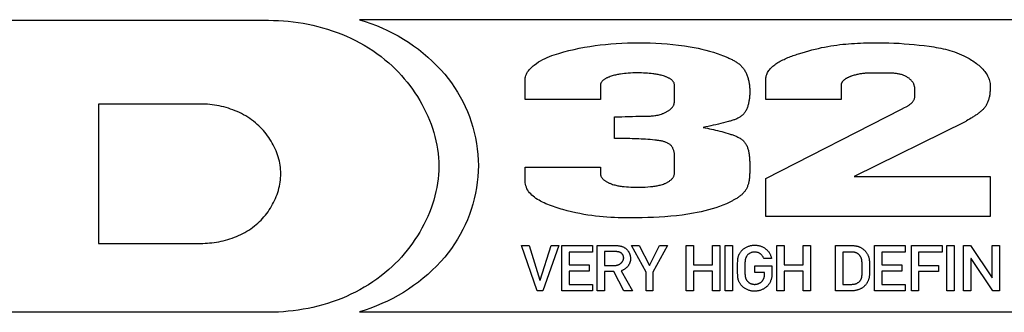
# Model space of a CAD drawing. Units: millimetres. Extents: x -432 to 1780, y -184 to 1119.
# Drawn here: x 473 to 517, y 485 to 498 of the extents above; entities that cross this region are included whole.
import ezdxf

# ---------------------------------------------------------------- set-up
doc = ezdxf.new("R2010")
doc.units = ezdxf.units.MM
doc.header["$LTSCALE"] = 65.395
doc.layers.get('0').update_dxf_attribs({"linetype": 'CONTINUOUS'})

msp = doc.modelspace()

# ---------------------------------------------------------------- linework, layer by layer
at = {"color": 7, "linetype": 'Continuous'}
for p, q in [((470.264, 498.406), (484.006, 498.406)), ((537.346, 498.432), (488.038, 498.432)), ((510.888, 496.063), (510.808, 496.063)), ((511.051, 496.062), (510.888, 496.063)), ((495.396, 494.896), (495.396, 495.788)), ((498.739, 495.535), (498.739, 494.896)), ((502.018, 494.79), (502.018, 495.535)), ((506.068, 494.893), (506.068, 495.745)), ((509.412, 495.515), (509.412, 494.893)), ((480.987, 494.69), (476.463, 494.69)), ((476.463, 494.69), (476.463, 488.505)), ((498.739, 494.896), (495.396, 494.896)), ((509.412, 494.893), (506.068, 494.893)), ((506.068, 491.39), (512.101, 494.458)), ((512.227, 494.53), (512.305, 494.572)), ((499.363, 493.16), (499.363, 494.125)), ((514.92, 493.9), (510.002, 491.469)), ((515.052, 493.981), (514.986, 493.941)), ((502.018, 491.605), (502.018, 492.441)), ((495.396, 491.894), (498.739, 491.894)), ((495.396, 491.272), (495.396, 491.894)), ((498.739, 491.894), (498.739, 491.584)), ((505.361, 491.943), (505.362, 491.869)), ((506.068, 489.705), (506.068, 491.39)), ((510.002, 491.469), (516.035, 491.469)), ((516.035, 491.469), (516.035, 489.705)), ((516.035, 489.705), (506.068, 489.705)), ((476.463, 488.505), (480.987, 488.505)), ((495.225, 488.41), (495.566, 488.41)), ((495.927, 486.4), (495.225, 488.41)), ((495.566, 488.41), (496.05, 486.88)), ((496.056, 486.88), (496.541, 488.41)), ((496.882, 488.41), (496.179, 486.4)), ((496.541, 488.41), (496.882, 488.41)), ((497.02, 488.41), (498.381, 488.41)), ((497.02, 486.4), (497.02, 488.41)), ((498.381, 488.122), (497.343, 488.122)), ((497.343, 488.122), (497.343, 487.549)), ((498.381, 488.41), (498.381, 488.122)), ((498.593, 488.41), (499.425, 488.41)), ((498.593, 486.4), (498.593, 488.41)), ((499.422, 488.139), (498.916, 488.139)), ((498.916, 488.139), (498.916, 487.529)), ((500.119, 488.41), (500.46, 488.41)), ((500.759, 487.227), (500.119, 488.41)), ((500.46, 488.41), (500.912, 487.518)), ((500.912, 487.518), (501.363, 488.41)), ((501.704, 488.41), (501.064, 487.227)), ((501.363, 488.41), (501.704, 488.41)), ((502.542, 488.41), (502.865, 488.41)), ((502.542, 486.4), (502.542, 488.41)), ((502.865, 488.41), (502.865, 487.549)), ((503.709, 488.41), (504.032, 488.41)), ((503.709, 487.549), (503.709, 488.41)), ((504.032, 488.41), (504.032, 486.4)), ((504.271, 488.41), (504.594, 488.41)), ((504.271, 486.4), (504.271, 488.41)), ((504.594, 488.41), (504.594, 486.4)), ((506.568, 488.41), (506.892, 488.41)), ((506.568, 486.4), (506.568, 488.41)), ((506.892, 488.41), (506.892, 487.549)), ((507.735, 488.41), (508.058, 488.41)), ((507.735, 487.549), (507.735, 488.41)), ((508.058, 488.41), (508.058, 486.4)), ((509.165, 488.41), (509.91, 488.41)), ((509.165, 486.4), (509.165, 488.41)), ((509.874, 488.122), (509.488, 488.122)), ((509.488, 488.122), (509.488, 486.688)), ((510.9, 488.41), (512.261, 488.41)), ((510.9, 486.4), (510.9, 488.41)), ((512.261, 488.122), (511.223, 488.122)), ((511.223, 488.122), (511.223, 487.549)), ((512.261, 488.41), (512.261, 488.122)), ((512.534, 488.41), (513.895, 488.41)), ((512.534, 486.4), (512.534, 488.41)), ((513.895, 488.122), (512.857, 488.122)), ((512.857, 488.122), (512.857, 487.529)), ((513.895, 488.41), (513.895, 488.122)), ((514.11, 488.41), (514.433, 488.41)), ((514.11, 486.4), (514.11, 488.41)), ((514.433, 488.41), (514.433, 486.4)), ((514.852, 488.41), (515.157, 488.41)), ((514.852, 486.4), (514.852, 488.41)), ((515.157, 488.41), (516.12, 486.982)), ((516.126, 488.41), (516.449, 488.41)), ((516.126, 486.982), (516.126, 488.41)), ((516.449, 488.41), (516.449, 486.4)), ((506.329, 487.831), (505.988, 487.831)), ((515.181, 487.828), (515.175, 487.828)), ((515.175, 487.828), (515.175, 486.4)), ((516.144, 486.4), (515.181, 487.828)), ((497.343, 487.549), (498.228, 487.549)), ((498.228, 487.278), (497.343, 487.278)), ((497.343, 487.278), (497.343, 486.688)), ((498.228, 487.549), (498.228, 487.278)), ((498.916, 487.529), (499.404, 487.529)), ((499.329, 487.258), (498.916, 487.258)), ((498.916, 487.258), (498.916, 486.4)), ((499.769, 486.4), (499.329, 487.258)), ((499.658, 487.292), (500.152, 486.4)), ((502.865, 487.549), (503.709, 487.549)), ((503.709, 487.278), (502.865, 487.278)), ((502.865, 487.278), (502.865, 486.4)), ((503.709, 486.4), (503.709, 487.278)), ((505.584, 487.506), (506.341, 487.506)), ((505.584, 487.219), (505.584, 487.506)), ((506.341, 487.506), (506.341, 487.097)), ((506.892, 487.549), (507.735, 487.549)), ((507.735, 487.278), (506.892, 487.278)), ((506.892, 487.278), (506.892, 486.4)), ((507.735, 486.4), (507.735, 487.278)), ((510.675, 487.566), (510.673, 487.459)), ((511.223, 487.549), (512.109, 487.549)), ((512.109, 487.278), (511.223, 487.278)), ((511.223, 487.278), (511.223, 486.688)), ((512.109, 487.549), (512.109, 487.278)), ((512.857, 487.529), (513.742, 487.529)), ((513.742, 487.258), (512.857, 487.258)), ((512.857, 487.258), (512.857, 486.4)), ((513.742, 487.529), (513.742, 487.258)), ((496.05, 486.88), (496.056, 486.88)), ((500.759, 486.4), (500.759, 487.227)), ((501.064, 487.227), (501.064, 486.4)), ((506.018, 487.219), (505.584, 487.219)), ((506.018, 487.114), (506.018, 487.219)), ((516.12, 486.982), (516.126, 486.982)), ((496.179, 486.4), (495.927, 486.4)), ((498.381, 486.4), (497.02, 486.4)), ((497.343, 486.688), (498.381, 486.688)), ((498.381, 486.688), (498.381, 486.4)), ((498.916, 486.4), (498.593, 486.4)), ((500.152, 486.4), (499.769, 486.4)), ((501.064, 486.4), (500.759, 486.4)), ((502.865, 486.4), (502.542, 486.4)), ((504.032, 486.4), (503.709, 486.4)), ((504.594, 486.4), (504.271, 486.4)), ((506.892, 486.4), (506.568, 486.4)), ((508.058, 486.4), (507.735, 486.4)), ((509.889, 486.4), (509.165, 486.4)), ((509.488, 486.688), (509.874, 486.688)), ((512.261, 486.4), (510.9, 486.4)), ((511.223, 486.688), (512.261, 486.688)), ((512.261, 486.688), (512.261, 486.4)), ((512.857, 486.4), (512.534, 486.4)), ((514.433, 486.4), (514.11, 486.4)), ((515.175, 486.4), (514.852, 486.4)), ((516.449, 486.4), (516.144, 486.4)), ((484.006, 485.447), (470.264, 485.447)), ((488.036, 485.473), (537.346, 485.473))]:
    msp.add_line(p, q, dxfattribs=at)
for points in [[(484.006, 498.406), (484.224, 498.403), (484.443, 498.395), (484.662, 498.382), (484.882, 498.363), (485.102, 498.339), (485.321, 498.309), (485.54, 498.274), (485.758, 498.233), (485.976, 498.186), (486.192, 498.134), (486.407, 498.076), (486.621, 498.013), (486.833, 497.944), (487.044, 497.869), (487.252, 497.789), (487.458, 497.702), (487.661, 497.61), (487.862, 497.512), (488.059, 497.408), (488.254, 497.298), (488.445, 497.182), (488.633, 497.06), (488.817, 496.932), (488.997, 496.798), (489.173, 496.658), (489.344, 496.512), (489.489, 496.38), (489.63, 496.245), (489.767, 496.104), (489.9, 495.96), (490.03, 495.812), (490.155, 495.66), (490.276, 495.505), (490.392, 495.346), (490.504, 495.184), (490.611, 495.019), (490.713, 494.852), (490.81, 494.681), (490.902, 494.508), (490.989, 494.333), (491.07, 494.156), (491.145, 493.977), (491.215, 493.796), (491.278, 493.613), (491.336, 493.43), (491.387, 493.244), (491.432, 493.058), (491.471, 492.871), (491.503, 492.684), (491.528, 492.495), (491.546, 492.307), (491.556, 492.118), (491.56, 491.93)], [(488.038, 498.432), (488.292, 498.355), (488.543, 498.269), (488.793, 498.175), (489.04, 498.071), (489.284, 497.959), (489.524, 497.839), (489.761, 497.711), (489.993, 497.574), (490.221, 497.43), (490.443, 497.277), (490.66, 497.118), (490.871, 496.951), (491.076, 496.776), (491.274, 496.595), (491.465, 496.406), (491.648, 496.211), (491.823, 496.01), (491.976, 495.819), (492.121, 495.624), (492.259, 495.424), (492.39, 495.219), (492.513, 495.009), (492.627, 494.795), (492.734, 494.577), (492.832, 494.355), (492.921, 494.129), (493.003, 493.897), (493.075, 493.661), (493.138, 493.423), (493.192, 493.182), (493.237, 492.939), (493.271, 492.695), (493.296, 492.449), (493.311, 492.203), (493.316, 491.956), (493.311, 491.709), (493.296, 491.462), (493.271, 491.217), (493.236, 490.972), (493.192, 490.729), (493.138, 490.488), (493.075, 490.249), (493.003, 490.014), (492.921, 489.781), (492.831, 489.555), (492.733, 489.333), (492.627, 489.115), (492.512, 488.9), (492.389, 488.69), (492.259, 488.485), (492.121, 488.285), (491.975, 488.089), (491.822, 487.898), (491.647, 487.697), (491.464, 487.501), (491.273, 487.313), (491.075, 487.131), (490.87, 486.956), (490.659, 486.789), (490.442, 486.629), (490.22, 486.477), (489.992, 486.332), (489.76, 486.195), (489.523, 486.066), (489.282, 485.946), (489.038, 485.834), (488.791, 485.73), (488.542, 485.635), (488.29, 485.549), (488.036, 485.473)], [(495.396, 495.788), (495.399, 495.845), (495.409, 495.901), (495.425, 495.956), (495.446, 496.009), (495.472, 496.061), (495.502, 496.112), (495.536, 496.161), (495.574, 496.208), (495.615, 496.254), (495.658, 496.299), (495.703, 496.341), (495.75, 496.382), (495.797, 496.421), (495.89, 496.491), (495.984, 496.555), (496.079, 496.612), (496.176, 496.665), (496.275, 496.714), (496.374, 496.758), (496.475, 496.799), (496.577, 496.836), (496.68, 496.871), (496.783, 496.905), (496.888, 496.936), (497.112, 497), (497.339, 497.059), (497.568, 497.113), (497.798, 497.163), (498.029, 497.207), (498.261, 497.247), (498.494, 497.282), (498.729, 497.312), (498.965, 497.337), (499.201, 497.358), (499.437, 497.375), (499.689, 497.39), (499.941, 497.4), (500.193, 497.406), (500.445, 497.408), (500.694, 497.406), (500.944, 497.401), (501.193, 497.391), (501.442, 497.376), (501.691, 497.358), (501.948, 497.333), (502.206, 497.303), (502.462, 497.269), (502.719, 497.228), (502.893, 497.198), (503.067, 497.164), (503.24, 497.127), (503.412, 497.086), (503.582, 497.041), (503.751, 496.99), (503.919, 496.934), (504.083, 496.871)], [(506.068, 495.745), (506.07, 495.798), (506.076, 495.849), (506.085, 495.899), (506.097, 495.948), (506.113, 495.995), (506.132, 496.041), (506.154, 496.086), (506.179, 496.129), (506.207, 496.171), (506.237, 496.212), (506.271, 496.251), (506.306, 496.29), (506.344, 496.327), (506.384, 496.364), (506.426, 496.399), (506.471, 496.433), (506.517, 496.466), (506.565, 496.498), (506.614, 496.529), (506.665, 496.559), (506.718, 496.589), (506.771, 496.617), (506.826, 496.645), (506.882, 496.671), (506.939, 496.697), (506.996, 496.722), (507.055, 496.747), (507.114, 496.771), (507.173, 496.794), (507.233, 496.816), (507.292, 496.838), (507.352, 496.859), (507.412, 496.879), (507.472, 496.899), (507.532, 496.919), (507.683, 496.966), (507.832, 497.011), (507.979, 497.053), (508.123, 497.091), (508.266, 497.127), (508.407, 497.16), (508.546, 497.191), (508.684, 497.219), (508.82, 497.244), (508.956, 497.267), (509.09, 497.288), (509.223, 497.307), (509.356, 497.324), (509.488, 497.339), (509.619, 497.352), (509.751, 497.364), (509.882, 497.373), (510.013, 497.382), (510.145, 497.389), (510.277, 497.395), (510.409, 497.399), (510.542, 497.403), (510.676, 497.405), (510.811, 497.407), (510.947, 497.408), (511.084, 497.408)], [(511.084, 497.408), (511.309, 497.407), (511.534, 497.402), (511.76, 497.394), (511.986, 497.383), (512.211, 497.368), (512.436, 497.351), (512.66, 497.331), (512.882, 497.307), (513.104, 497.281), (513.324, 497.251), (513.427, 497.236), (513.531, 497.221), (513.633, 497.203), (513.736, 497.185), (513.838, 497.165), (513.941, 497.144), (514.043, 497.12), (514.145, 497.094), (514.247, 497.065), (514.349, 497.034), (514.451, 497), (514.554, 496.963), (514.657, 496.922), (514.759, 496.878), (514.863, 496.83), (514.92, 496.802), (514.978, 496.772), (515.036, 496.741), (515.093, 496.708), (515.15, 496.675), (515.206, 496.64), (515.262, 496.604), (515.317, 496.567), (515.37, 496.529), (515.423, 496.49), (515.475, 496.45), (515.525, 496.408), (515.573, 496.365), (515.62, 496.322), (515.665, 496.277), (515.708, 496.231), (515.75, 496.184), (515.788, 496.137), (515.825, 496.088), (515.859, 496.038), (515.891, 495.987), (515.92, 495.935), (515.945, 495.882), (515.968, 495.829), (515.988, 495.774), (516.005, 495.719), (516.018, 495.662), (516.027, 495.605), (516.033, 495.547), (516.035, 495.488)], [(504.083, 496.871), (504.159, 496.842), (504.197, 496.827), (504.235, 496.812), (504.273, 496.797), (504.312, 496.781), (504.35, 496.765), (504.388, 496.749), (504.426, 496.732), (504.464, 496.715), (504.502, 496.697), (504.539, 496.679), (504.576, 496.661), (504.613, 496.642), (504.649, 496.622), (504.684, 496.602), (504.72, 496.581), (504.754, 496.559), (504.788, 496.537), (504.821, 496.514), (504.853, 496.49), (504.885, 496.466), (504.916, 496.44), (504.945, 496.414), (504.974, 496.387), (505.002, 496.358), (505.029, 496.329), (505.054, 496.299), (505.079, 496.268), (505.102, 496.235), (505.124, 496.202), (505.145, 496.168), (505.165, 496.133), (505.184, 496.097), (505.202, 496.06), (505.219, 496.023), (505.234, 495.985), (505.249, 495.947), (505.263, 495.908), (505.275, 495.868), (505.287, 495.828), (505.298, 495.788), (505.308, 495.747), (505.317, 495.706), (505.325, 495.665), (505.332, 495.624), (505.338, 495.582), (505.344, 495.541), (505.349, 495.499), (505.353, 495.457), (505.356, 495.416), (505.358, 495.375), (505.36, 495.334), (505.361, 495.293), (505.362, 495.252)], [(502.018, 495.535), (502.017, 495.559), (502.013, 495.582), (502.008, 495.604), (502, 495.626), (501.99, 495.647), (501.978, 495.667), (501.965, 495.686), (501.95, 495.705), (501.933, 495.723), (501.915, 495.74), (501.896, 495.757), (501.875, 495.773), (501.854, 495.789), (501.831, 495.803), (501.808, 495.818), (501.784, 495.831), (501.759, 495.844), (501.734, 495.856), (501.709, 495.868), (501.683, 495.88), (501.657, 495.89), (501.631, 495.901), (501.605, 495.91), (501.579, 495.919), (501.53, 495.936), (501.481, 495.951), (501.433, 495.964), (501.386, 495.976), (501.339, 495.987), (501.293, 495.996), (501.247, 496.005), (501.202, 496.012), (501.156, 496.019), (501.11, 496.025), (501.063, 496.031), (500.984, 496.04), (500.903, 496.048), (500.822, 496.055), (500.741, 496.061), (500.65, 496.066), (500.559, 496.069), (500.469, 496.071), (500.379, 496.071), (500.276, 496.07), (500.174, 496.068), (500.072, 496.064), (499.969, 496.057), (499.882, 496.05), (499.796, 496.041), (499.71, 496.031), (499.625, 496.019), (499.579, 496.012), (499.533, 496.004), (499.488, 495.996), (499.443, 495.987), (499.398, 495.976), (499.352, 495.965), (499.306, 495.953), (499.26, 495.939), (499.213, 495.923), (499.165, 495.906), (499.117, 495.887), (499.092, 495.877), (499.068, 495.867), (499.043, 495.856), (499.019, 495.845), (498.995, 495.833), (498.971, 495.82), (498.947, 495.807), (498.925, 495.793), (498.903, 495.779), (498.882, 495.764), (498.861, 495.749), (498.842, 495.733), (498.824, 495.716), (498.808, 495.699), (498.793, 495.681), (498.779, 495.662), (498.768, 495.643), (498.758, 495.622), (498.75, 495.602), (498.744, 495.58), (498.741, 495.558), (498.739, 495.535)], [(510.808, 496.063), (510.768, 496.062), (510.728, 496.062), (510.688, 496.061), (510.648, 496.06), (510.608, 496.059), (510.568, 496.057), (510.528, 496.055), (510.488, 496.052), (510.448, 496.049), (510.408, 496.045), (510.368, 496.041), (510.327, 496.035), (510.286, 496.03), (510.245, 496.023), (510.204, 496.016), (510.163, 496.007), (510.121, 495.998), (510.079, 495.988), (510.037, 495.977), (509.994, 495.965), (509.951, 495.951), (509.907, 495.937), (509.863, 495.921), (509.843, 495.914), (509.824, 495.906), (509.804, 495.898), (509.784, 495.89), (509.764, 495.882), (509.745, 495.873), (509.725, 495.864), (509.706, 495.855), (509.687, 495.845), (509.668, 495.835), (509.65, 495.825), (509.632, 495.815), (509.614, 495.804), (509.597, 495.793), (509.58, 495.782), (509.564, 495.77), (509.549, 495.758), (509.534, 495.745), (509.519, 495.733), (509.506, 495.72), (509.493, 495.706), (509.481, 495.692), (509.47, 495.678), (509.459, 495.664), (509.45, 495.649), (509.441, 495.633), (509.434, 495.618), (509.428, 495.601), (509.422, 495.585), (509.418, 495.568), (509.415, 495.551), (509.413, 495.533), (509.412, 495.515)], [(511.166, 496.063), (511.127, 496.063), (511.089, 496.062), (511.051, 496.062)], [(512.689, 495.296), (512.689, 495.324), (512.688, 495.351), (512.686, 495.378), (512.684, 495.405), (512.681, 495.431), (512.677, 495.458), (512.672, 495.484), (512.665, 495.51), (512.657, 495.535), (512.647, 495.561), (512.636, 495.585), (512.623, 495.61), (512.609, 495.634), (512.594, 495.657), (512.578, 495.68), (512.561, 495.702), (512.543, 495.723), (512.525, 495.744), (512.506, 495.764), (512.486, 495.783), (512.458, 495.808), (512.429, 495.832), (512.399, 495.854), (512.368, 495.874), (512.337, 495.894), (512.305, 495.912), (512.272, 495.928), (512.239, 495.944), (512.205, 495.958), (512.17, 495.971), (512.135, 495.983), (512.099, 495.994), (512.063, 496.004), (512.026, 496.014), (511.989, 496.022), (511.951, 496.029), (511.913, 496.035), (511.875, 496.041), (511.836, 496.046), (511.797, 496.05), (511.758, 496.054), (511.719, 496.057), (511.679, 496.06), (511.64, 496.062), (511.6, 496.063), (511.56, 496.064), (511.52, 496.065), (511.48, 496.066), (511.441, 496.066), (511.401, 496.066), (511.361, 496.065), (511.322, 496.065), (511.166, 496.063)], [(505.362, 495.252), (505.361, 495.214), (505.361, 495.175), (505.359, 495.136), (505.358, 495.097), (505.355, 495.057), (505.352, 495.017), (505.349, 494.977), (505.344, 494.937), (505.339, 494.897), (505.334, 494.857), (505.327, 494.817), (505.32, 494.777), (505.312, 494.738), (505.303, 494.698), (505.293, 494.66), (505.282, 494.621), (505.27, 494.584), (505.258, 494.547), (505.244, 494.51), (505.229, 494.475), (505.213, 494.44), (505.196, 494.406), (505.178, 494.373), (505.158, 494.341), (505.137, 494.31), (505.116, 494.281), (505.092, 494.252), (505.068, 494.225), (505.042, 494.199), (505.015, 494.175), (504.986, 494.152), (504.956, 494.13), (504.925, 494.11), (504.894, 494.091), (504.861, 494.073), (504.827, 494.055), (504.792, 494.039), (504.757, 494.024), (504.721, 494.009), (504.684, 493.995), (504.648, 493.982), (504.61, 493.97), (504.573, 493.958), (504.535, 493.946), (504.497, 493.935), (504.459, 493.924), (504.421, 493.914), (504.306, 493.883), (504.193, 493.853), (504.08, 493.825), (503.968, 493.797), (503.856, 493.771), (503.745, 493.746), (503.633, 493.722), (503.521, 493.699), (503.409, 493.676), (503.296, 493.653)], [(512.305, 494.572), (512.331, 494.587), (512.357, 494.601), (512.382, 494.616), (512.407, 494.631), (512.432, 494.646), (512.456, 494.663), (512.479, 494.679), (512.502, 494.697), (512.524, 494.715), (512.544, 494.734), (512.564, 494.754), (512.583, 494.775), (512.601, 494.797), (512.617, 494.82), (512.631, 494.843), (512.644, 494.868), (512.656, 494.893), (512.666, 494.919), (512.675, 494.946), (512.681, 494.972), (512.686, 494.999), (512.69, 495.025), (512.692, 495.052), (512.693, 495.079), (512.693, 495.106), (512.693, 495.133), (512.692, 495.16)], [(512.692, 495.16), (512.691, 495.214), (512.69, 495.242), (512.689, 495.296)], [(516.035, 495.488), (516.035, 495.449), (516.034, 495.411), (516.033, 495.372), (516.031, 495.333), (516.029, 495.294), (516.027, 495.254), (516.023, 495.215), (516.019, 495.176), (516.015, 495.137), (516.009, 495.098), (516.003, 495.059), (515.996, 495.02), (515.988, 494.982), (515.979, 494.945), (515.97, 494.907), (515.959, 494.87), (515.947, 494.834), (515.934, 494.798), (515.92, 494.763), (515.905, 494.728), (515.888, 494.695), (515.871, 494.662), (515.852, 494.63), (515.832, 494.599), (515.811, 494.568), (515.788, 494.539), (515.765, 494.51), (515.741, 494.482), (515.715, 494.454), (515.689, 494.428), (515.662, 494.401), (515.634, 494.376), (515.605, 494.351), (515.576, 494.326), (515.546, 494.302), (515.515, 494.278), (515.484, 494.255), (515.452, 494.232), (515.42, 494.21), (515.387, 494.188), (515.354, 494.166), (515.321, 494.145), (515.288, 494.124), (515.254, 494.103), (515.221, 494.082), (515.187, 494.061)], [(484.549, 491.598), (484.547, 491.692), (484.541, 491.785), (484.532, 491.878), (484.52, 491.971), (484.503, 492.064), (484.484, 492.157), (484.461, 492.249), (484.435, 492.34), (484.406, 492.431), (484.374, 492.521), (484.339, 492.611), (484.301, 492.699), (484.26, 492.787), (484.216, 492.873), (484.17, 492.958), (484.121, 493.042), (484.069, 493.124), (484.015, 493.205), (483.959, 493.284), (483.9, 493.362), (483.839, 493.437), (483.776, 493.511), (483.71, 493.583), (483.643, 493.653), (483.574, 493.721), (483.503, 493.786), (483.422, 493.855), (483.339, 493.922), (483.255, 493.986), (483.168, 494.046), (483.08, 494.104), (482.99, 494.16), (482.898, 494.212), (482.805, 494.262), (482.711, 494.308), (482.615, 494.352), (482.518, 494.394), (482.42, 494.432), (482.321, 494.468), (482.221, 494.501), (482.12, 494.532), (482.019, 494.559), (481.917, 494.584), (481.814, 494.607), (481.711, 494.626), (481.608, 494.643), (481.504, 494.658), (481.401, 494.669), (481.297, 494.678), (481.194, 494.685), (481.09, 494.689), (480.987, 494.69)], [(500.621, 494.149), (500.716, 494.15), (500.763, 494.15), (500.81, 494.151), (500.858, 494.152), (500.905, 494.154), (500.952, 494.156), (501, 494.16), (501.048, 494.164), (501.095, 494.169), (501.144, 494.175), (501.192, 494.182), (501.241, 494.191), (501.29, 494.202), (501.34, 494.214), (501.39, 494.228), (501.44, 494.245), (501.468, 494.254), (501.496, 494.264), (501.524, 494.275), (501.551, 494.287), (501.579, 494.299), (501.607, 494.312), (501.634, 494.325), (501.661, 494.339), (501.687, 494.353), (501.713, 494.369), (501.739, 494.384), (501.763, 494.401), (501.787, 494.417), (501.811, 494.435), (501.833, 494.453), (501.855, 494.471), (501.875, 494.491), (501.894, 494.51), (501.913, 494.531), (501.93, 494.551), (501.946, 494.573), (501.96, 494.595), (501.973, 494.617), (501.985, 494.64), (501.995, 494.664), (502.003, 494.688), (502.009, 494.713), (502.014, 494.738), (502.017, 494.764), (502.018, 494.79)], [(512.101, 494.458), (512.126, 494.473), (512.151, 494.488), (512.176, 494.502), (512.202, 494.516), (512.227, 494.53)], [(499.363, 494.125), (499.521, 494.126), (499.679, 494.128), (499.837, 494.131), (499.995, 494.135), (500.153, 494.14), (500.31, 494.144), (500.466, 494.147), (500.621, 494.149)], [(514.986, 493.941), (514.953, 493.92), (514.92, 493.9)], [(515.187, 494.061), (515.119, 494.021), (515.052, 493.981)], [(503.296, 493.653), (503.388, 493.634), (503.48, 493.615), (503.572, 493.596), (503.664, 493.576), (503.755, 493.555), (503.846, 493.534), (503.937, 493.512), (504.029, 493.489), (504.12, 493.465), (504.212, 493.44), (504.304, 493.413), (504.397, 493.385), (504.49, 493.356), (504.528, 493.343), (504.567, 493.33), (504.605, 493.317), (504.643, 493.303), (504.68, 493.289), (504.718, 493.274), (504.755, 493.258), (504.791, 493.242), (504.827, 493.225), (504.862, 493.207), (504.896, 493.188), (504.929, 493.169), (504.961, 493.148), (504.992, 493.127), (505.022, 493.104), (505.051, 493.08), (505.078, 493.055), (505.103, 493.028), (505.127, 493.001), (505.15, 492.972), (505.171, 492.942), (505.19, 492.91), (505.208, 492.878), (505.225, 492.845), (505.241, 492.81), (505.255, 492.775), (505.268, 492.739), (505.28, 492.702), (505.291, 492.665), (505.301, 492.627), (505.31, 492.588), (505.318, 492.549), (505.325, 492.509), (505.332, 492.469), (505.337, 492.429), (505.342, 492.388), (505.346, 492.347), (505.35, 492.307), (505.353, 492.266), (505.355, 492.225), (505.357, 492.184), (505.358, 492.143), (505.36, 492.102), (505.36, 492.062), (505.361, 492.022), (505.361, 491.982), (505.361, 491.943)], [(502.018, 492.441), (502.017, 492.473), (502.015, 492.505), (502.011, 492.537), (502.005, 492.569), (501.998, 492.6), (501.99, 492.632), (501.98, 492.662), (501.968, 492.692), (501.955, 492.722), (501.941, 492.75), (501.925, 492.777), (501.907, 492.802), (501.888, 492.827), (501.868, 492.85), (501.845, 492.871), (501.822, 492.891), (501.798, 492.91), (501.772, 492.928), (501.745, 492.944), (501.717, 492.959), (501.689, 492.973), (501.659, 492.985), (501.629, 492.997), (501.597, 493.008), (501.565, 493.018), (501.533, 493.027), (501.5, 493.035), (501.466, 493.043), (501.432, 493.049), (501.398, 493.056), (501.364, 493.061), (501.329, 493.067), (501.294, 493.071), (501.259, 493.076), (501.224, 493.08), (501.189, 493.084), (501.154, 493.088), (501.047, 493.099), (500.942, 493.108), (500.839, 493.117), (500.737, 493.124), (500.636, 493.131), (500.536, 493.137), (500.437, 493.142), (500.338, 493.146), (500.241, 493.149), (500.143, 493.152), (500.046, 493.154), (499.949, 493.156), (499.853, 493.157), (499.756, 493.158), (499.658, 493.159), (499.56, 493.159), (499.462, 493.16), (499.363, 493.16)], [(491.56, 491.93), (491.556, 491.741), (491.546, 491.552), (491.528, 491.364), (491.503, 491.175), (491.471, 490.988), (491.432, 490.801), (491.387, 490.614), (491.336, 490.429), (491.278, 490.245), (491.215, 490.062), (491.145, 489.881), (491.07, 489.702), (490.989, 489.525), (490.902, 489.35), (490.81, 489.177), (490.713, 489.006), (490.611, 488.838), (490.504, 488.673), (490.392, 488.511), (490.276, 488.352), (490.155, 488.197), (490.03, 488.045), (489.9, 487.896), (489.767, 487.752), (489.63, 487.612), (489.489, 487.476), (489.344, 487.344), (489.173, 487.198), (488.997, 487.058), (488.817, 486.923), (488.633, 486.795), (488.445, 486.673), (488.254, 486.557), (488.06, 486.447), (487.862, 486.343), (487.661, 486.245), (487.458, 486.152), (487.252, 486.066), (487.044, 485.985), (486.834, 485.91), (486.621, 485.841), (486.408, 485.777), (486.192, 485.719), (485.976, 485.667), (485.758, 485.621), (485.54, 485.58), (485.321, 485.544), (485.102, 485.514), (484.882, 485.49), (484.663, 485.471), (484.443, 485.458), (484.224, 485.449), (484.006, 485.447)], [(498.739, 491.584), (498.741, 491.559), (498.744, 491.534), (498.75, 491.511), (498.757, 491.488), (498.767, 491.465), (498.779, 491.443), (498.792, 491.422), (498.807, 491.402), (498.823, 491.382), (498.841, 491.363), (498.86, 491.344), (498.881, 491.327), (498.902, 491.309), (498.925, 491.293), (498.948, 491.277), (498.972, 491.261), (498.996, 491.246), (499.022, 491.232), (499.047, 491.219), (499.073, 491.206), (499.099, 491.193), (499.126, 491.182), (499.152, 491.171), (499.178, 491.16), (499.227, 491.141), (499.275, 491.125), (499.323, 491.11), (499.37, 491.097), (499.417, 491.085), (499.463, 491.075), (499.509, 491.066), (499.555, 491.058), (499.601, 491.05), (499.648, 491.044), (499.694, 491.037), (499.789, 491.026), (499.886, 491.016), (499.983, 491.008), (500.081, 491.002), (500.18, 490.997), (500.279, 490.994), (500.379, 490.993), (500.494, 490.995), (500.61, 490.998), (500.725, 491.005), (500.839, 491.013), (500.952, 491.024), (501.063, 491.036), (501.11, 491.042), (501.157, 491.048), (501.203, 491.056), (501.249, 491.064), (501.296, 491.073), (501.342, 491.083), (501.389, 491.094), (501.436, 491.108), (501.483, 491.123), (501.531, 491.139), (501.579, 491.158), (501.607, 491.17), (501.635, 491.183), (501.662, 491.196), (501.69, 491.21), (501.717, 491.224), (501.743, 491.24), (501.77, 491.256), (501.795, 491.272), (501.82, 491.29), (501.844, 491.308), (501.867, 491.327), (501.888, 491.346), (501.909, 491.366), (501.928, 491.387), (501.946, 491.409), (501.962, 491.431), (501.976, 491.454), (501.988, 491.477), (501.999, 491.502), (502.007, 491.527), (502.013, 491.552), (502.017, 491.578), (502.018, 491.605)], [(505.362, 491.869), (505.361, 491.798), (505.361, 491.762), (505.361, 491.726), (505.36, 491.689), (505.359, 491.653), (505.358, 491.616), (505.357, 491.58), (505.355, 491.544), (505.353, 491.507), (505.35, 491.471), (505.347, 491.434), (505.343, 491.398), (505.339, 491.362), (505.334, 491.327), (505.328, 491.291), (505.322, 491.256), (505.315, 491.221), (505.307, 491.186), (505.299, 491.152), (505.289, 491.118), (505.279, 491.085), (505.267, 491.052), (505.255, 491.02), (505.242, 490.988), (505.227, 490.957), (505.212, 490.927), (505.195, 490.897), (505.177, 490.868), (505.159, 490.841), (505.14, 490.814), (505.119, 490.788), (505.098, 490.763), (505.075, 490.738), (505.052, 490.714), (505.028, 490.69), (505.003, 490.667), (504.977, 490.645), (504.951, 490.623), (504.924, 490.602), (504.896, 490.581), (504.868, 490.561), (504.84, 490.541), (504.811, 490.522), (504.781, 490.503), (504.751, 490.485), (504.721, 490.467), (504.691, 490.449), (504.661, 490.432), (504.63, 490.416), (504.599, 490.4), (504.569, 490.384), (504.538, 490.368), (504.507, 490.353), (504.477, 490.338)], [(480.987, 488.505), (481.088, 488.506), (481.189, 488.51), (481.29, 488.516), (481.391, 488.524), (481.492, 488.535), (481.593, 488.548), (481.694, 488.563), (481.795, 488.581), (481.896, 488.601), (481.996, 488.624), (482.096, 488.649), (482.195, 488.677), (482.293, 488.707), (482.39, 488.74), (482.487, 488.776), (482.582, 488.814), (482.677, 488.855), (482.77, 488.898), (482.861, 488.944), (482.952, 488.993), (483.041, 489.044), (483.128, 489.098), (483.213, 489.155), (483.297, 489.214), (483.379, 489.277), (483.458, 489.342), (483.536, 489.409), (483.606, 489.475), (483.674, 489.543), (483.74, 489.612), (483.803, 489.684), (483.865, 489.758), (483.924, 489.834), (483.981, 489.912), (484.036, 489.992), (484.089, 490.073), (484.138, 490.155), (484.186, 490.239), (484.23, 490.324), (484.273, 490.411), (484.312, 490.499), (484.348, 490.587), (484.382, 490.677), (484.413, 490.767), (484.441, 490.858), (484.466, 490.949), (484.487, 491.041), (484.506, 491.134), (484.521, 491.227), (484.533, 491.32), (484.542, 491.413), (484.547, 491.505), (484.549, 491.598)], [(504.477, 490.338), (504.324, 490.267), (504.169, 490.202), (504.012, 490.142), (503.853, 490.086), (503.692, 490.035), (503.529, 489.989), (503.365, 489.946), (503.2, 489.908), (503.034, 489.873), (502.867, 489.841), (502.614, 489.798), (502.361, 489.763), (502.107, 489.733), (501.852, 489.708), (501.598, 489.688), (501.345, 489.672), (501.092, 489.66), (500.841, 489.651), (500.592, 489.645), (500.346, 489.641), (500.179, 489.639), (500.013, 489.638), (499.848, 489.639), (499.683, 489.641), (499.518, 489.645), (499.354, 489.65), (499.189, 489.658), (499.023, 489.669), (498.856, 489.681), (498.688, 489.697), (498.519, 489.716), (498.348, 489.738), (498.174, 489.764), (497.998, 489.793), (497.82, 489.827), (497.638, 489.865), (497.453, 489.907), (497.264, 489.954), (497.072, 490.006), (496.987, 490.03), (496.902, 490.055), (496.817, 490.081), (496.731, 490.108), (496.646, 490.137), (496.562, 490.167), (496.478, 490.198), (496.396, 490.23), (496.315, 490.264), (496.235, 490.3), (496.158, 490.337), (496.082, 490.376), (496.009, 490.416), (495.939, 490.459), (495.872, 490.503), (495.808, 490.549), (495.748, 490.597), (495.691, 490.647), (495.639, 490.699), (495.591, 490.753), (495.547, 490.809), (495.509, 490.868), (495.475, 490.929), (495.447, 490.993), (495.425, 491.059), (495.409, 491.127), (495.399, 491.198), (495.396, 491.272)], [(499.404, 487.529), (499.415, 487.529), (499.426, 487.53), (499.437, 487.531), (499.448, 487.533), (499.46, 487.535), (499.471, 487.537), (499.482, 487.54), (499.493, 487.543), (499.505, 487.547), (499.516, 487.551), (499.527, 487.555), (499.538, 487.56), (499.549, 487.565), (499.56, 487.571), (499.57, 487.577), (499.581, 487.583), (499.592, 487.589), (499.602, 487.596), (499.612, 487.603), (499.622, 487.611), (499.632, 487.618), (499.641, 487.626), (499.651, 487.634), (499.66, 487.643), (499.668, 487.651), (499.677, 487.66), (499.685, 487.669), (499.693, 487.679), (499.701, 487.688), (499.708, 487.698), (499.715, 487.708), (499.721, 487.718), (499.727, 487.728), (499.733, 487.738), (499.739, 487.749), (499.743, 487.76), (499.748, 487.77), (499.752, 487.781), (499.756, 487.792), (499.759, 487.803), (499.761, 487.814), (499.763, 487.825), (499.765, 487.837), (499.766, 487.848), (499.766, 487.859), (499.766, 487.871), (499.765, 487.882), (499.764, 487.893), (499.762, 487.905), (499.76, 487.916), (499.757, 487.927), (499.754, 487.938), (499.751, 487.949), (499.747, 487.96), (499.742, 487.971), (499.737, 487.981), (499.732, 487.991), (499.726, 488.001), (499.72, 488.011), (499.713, 488.02), (499.706, 488.029), (499.699, 488.038), (499.692, 488.047), (499.684, 488.055), (499.675, 488.063), (499.667, 488.07), (499.658, 488.077), (499.649, 488.083), (499.64, 488.089), (499.63, 488.095), (499.62, 488.1), (499.61, 488.105), (499.6, 488.109), (499.589, 488.114), (499.578, 488.117), (499.568, 488.121), (499.557, 488.124), (499.546, 488.126), (499.535, 488.129), (499.523, 488.131), (499.512, 488.133), (499.501, 488.134), (499.489, 488.135), (499.478, 488.137), (499.467, 488.137), (499.455, 488.138), (499.444, 488.138), (499.433, 488.139), (499.422, 488.139)], [(499.425, 488.41), (499.446, 488.409), (499.468, 488.409), (499.49, 488.407), (499.512, 488.405), (499.534, 488.403), (499.556, 488.4), (499.577, 488.396), (499.599, 488.392), (499.621, 488.387), (499.642, 488.382), (499.664, 488.376), (499.685, 488.369), (499.705, 488.362), (499.726, 488.354), (499.746, 488.345), (499.766, 488.335), (499.785, 488.325), (499.804, 488.314), (499.823, 488.303), (499.841, 488.29), (499.858, 488.277), (499.875, 488.263), (499.892, 488.248), (499.908, 488.232), (499.923, 488.216), (499.938, 488.199), (499.951, 488.182), (499.965, 488.164), (499.977, 488.145), (499.989, 488.126), (500, 488.106), (500.011, 488.086), (500.02, 488.066), (500.029, 488.045), (500.037, 488.024), (500.044, 488.002), (500.051, 487.981), (500.056, 487.959), (500.061, 487.937), (500.065, 487.915), (500.068, 487.893), (500.07, 487.87), (500.071, 487.848), (500.071, 487.825), (500.07, 487.802), (500.068, 487.779), (500.065, 487.756), (500.062, 487.733), (500.057, 487.711), (500.051, 487.689), (500.045, 487.667), (500.037, 487.645), (500.029, 487.623), (500.02, 487.602), (500.01, 487.582), (499.999, 487.562), (499.987, 487.542), (499.974, 487.523), (499.961, 487.504), (499.946, 487.486), (499.931, 487.468), (499.915, 487.451), (499.898, 487.434), (499.881, 487.419), (499.863, 487.403), (499.844, 487.389), (499.825, 487.375), (499.806, 487.362), (499.786, 487.35), (499.765, 487.338), (499.744, 487.327), (499.723, 487.317), (499.702, 487.308), (499.68, 487.3), (499.658, 487.292)], [(504.823, 487.598), (504.824, 487.647), (504.826, 487.695), (504.827, 487.724), (504.829, 487.754), (504.831, 487.783), (504.834, 487.813), (504.838, 487.842), (504.842, 487.871), (504.846, 487.894), (504.851, 487.915), (504.856, 487.937), (504.863, 487.959), (504.871, 487.98), (504.878, 487.997), (504.886, 488.015), (504.895, 488.032), (504.904, 488.049), (504.914, 488.065), (504.93, 488.09), (504.947, 488.114), (504.964, 488.137), (504.983, 488.159), (505.002, 488.181), (505.023, 488.203), (505.044, 488.223), (505.066, 488.242), (505.088, 488.261), (505.112, 488.279), (505.136, 488.296), (505.16, 488.312), (505.187, 488.327), (505.215, 488.342), (505.243, 488.356), (505.272, 488.368), (505.302, 488.379), (505.332, 488.389), (505.362, 488.398), (505.392, 488.406), (505.423, 488.412), (505.455, 488.418), (505.486, 488.422), (505.518, 488.425), (505.549, 488.426), (505.581, 488.427), (505.611, 488.426), (505.642, 488.424), (505.672, 488.422), (505.702, 488.418), (505.731, 488.413), (505.761, 488.407), (505.79, 488.4), (505.819, 488.392), (505.848, 488.382), (505.876, 488.372), (505.904, 488.361), (505.931, 488.348), (505.958, 488.335), (505.984, 488.32), (506.01, 488.305), (506.035, 488.288), (506.059, 488.27), (506.082, 488.252), (506.104, 488.232), (506.125, 488.212), (506.145, 488.191), (506.165, 488.169), (506.183, 488.146), (506.201, 488.123), (506.218, 488.099), (506.234, 488.074), (506.248, 488.049), (506.262, 488.023), (506.275, 487.996), (506.287, 487.969), (506.297, 487.942), (506.307, 487.915), (506.316, 487.887), (506.323, 487.859), (506.329, 487.831)], [(505.988, 487.831), (505.981, 487.851), (505.973, 487.87), (505.964, 487.889), (505.954, 487.908), (505.943, 487.926), (505.931, 487.943), (505.918, 487.96), (505.904, 487.977), (505.89, 487.992), (505.874, 488.007), (505.859, 488.021), (505.842, 488.035), (505.824, 488.047), (505.806, 488.059), (505.788, 488.069), (505.768, 488.079), (505.749, 488.087), (505.729, 488.095), (505.708, 488.102), (505.688, 488.108), (505.667, 488.112), (505.645, 488.116), (505.624, 488.119), (505.603, 488.121), (505.581, 488.122), (505.561, 488.121), (505.54, 488.12), (505.52, 488.118), (505.5, 488.115), (505.48, 488.111), (505.46, 488.106), (505.441, 488.101), (505.422, 488.094), (505.403, 488.086), (505.384, 488.078), (505.366, 488.068), (505.348, 488.057), (505.33, 488.046), (505.313, 488.033), (505.297, 488.02), (505.281, 488.006), (505.266, 487.991), (505.252, 487.975), (505.239, 487.958), (505.227, 487.941), (505.215, 487.923), (505.205, 487.905), (505.195, 487.886), (505.187, 487.866), (505.179, 487.847), (505.172, 487.827), (505.167, 487.806), (505.163, 487.788), (505.159, 487.769), (505.157, 487.75), (505.154, 487.731), (505.153, 487.711), (505.151, 487.692), (505.15, 487.673), (505.15, 487.654), (505.147, 487.591), (505.146, 487.529), (505.145, 487.467), (505.144, 487.405), (505.145, 487.343), (505.146, 487.281), (505.147, 487.219), (505.15, 487.156), (505.15, 487.137), (505.151, 487.118), (505.153, 487.099), (505.154, 487.079), (505.157, 487.06), (505.159, 487.041), (505.163, 487.022), (505.167, 487.003), (505.172, 486.983), (505.179, 486.963)], [(509.874, 486.688), (509.894, 486.688), (509.914, 486.689), (509.934, 486.69), (509.954, 486.692), (509.974, 486.694), (509.994, 486.698), (510.014, 486.701), (510.033, 486.706), (510.052, 486.711), (510.071, 486.717), (510.09, 486.724), (510.108, 486.732), (510.127, 486.741), (510.145, 486.752), (510.163, 486.763), (510.18, 486.775), (510.197, 486.788), (510.213, 486.801), (510.228, 486.816), (510.242, 486.831), (510.256, 486.847), (510.269, 486.863), (510.279, 486.877), (510.288, 486.891), (510.297, 486.906), (510.305, 486.921), (510.312, 486.936), (510.318, 486.951), (510.322, 486.966), (510.327, 486.981), (510.33, 486.996), (510.334, 487.011), (510.336, 487.027), (510.34, 487.05), (510.342, 487.074), (510.344, 487.097), (510.345, 487.121), (510.346, 487.144), (510.347, 487.168), (510.349, 487.243), (510.35, 487.318), (510.35, 487.394), (510.35, 487.45), (510.349, 487.506), (510.348, 487.562), (510.347, 487.618), (510.346, 487.643), (510.345, 487.668), (510.343, 487.693), (510.341, 487.718), (510.338, 487.743), (510.334, 487.767), (510.331, 487.785), (510.327, 487.802), (510.323, 487.819), (510.318, 487.836), (510.312, 487.853), (510.306, 487.87), (510.299, 487.884), (510.291, 487.898), (510.282, 487.912), (510.273, 487.926), (510.264, 487.939), (510.254, 487.952), (510.242, 487.967), (510.229, 487.982), (510.216, 487.996), (510.202, 488.009), (510.188, 488.022), (510.173, 488.035), (510.158, 488.046), (510.142, 488.057), (510.126, 488.067), (510.109, 488.076), (510.092, 488.085), (510.075, 488.092), (510.058, 488.098), (510.04, 488.103), (510.022, 488.107), (510.004, 488.111), (509.985, 488.114), (509.967, 488.117), (509.948, 488.119), (509.93, 488.12), (509.911, 488.121), (509.892, 488.121), (509.874, 488.122)], [(509.91, 488.41), (509.934, 488.409), (509.959, 488.408), (509.983, 488.407), (510.008, 488.404), (510.032, 488.402), (510.056, 488.398), (510.08, 488.394), (510.104, 488.389), (510.128, 488.383), (510.152, 488.377), (510.175, 488.37), (510.199, 488.362), (510.222, 488.353), (510.244, 488.344), (510.266, 488.334), (510.288, 488.323), (510.31, 488.311), (510.332, 488.298), (510.353, 488.285), (510.373, 488.27), (510.393, 488.255), (510.412, 488.24), (510.431, 488.223), (510.449, 488.206), (510.467, 488.189), (510.484, 488.17), (510.5, 488.151), (510.516, 488.132), (510.531, 488.112), (510.546, 488.092), (510.559, 488.071), (510.573, 488.049), (510.585, 488.026), (510.597, 488.003), (510.608, 487.979), (510.618, 487.955), (510.627, 487.931), (510.635, 487.907), (510.643, 487.882), (510.65, 487.857), (510.655, 487.832), (510.66, 487.806), (510.664, 487.78), (510.668, 487.753), (510.67, 487.727), (510.672, 487.7), (510.674, 487.673), (510.675, 487.647), (510.675, 487.62), (510.675, 487.593), (510.675, 487.566)], [(506.341, 487.097), (506.34, 487.068), (506.338, 487.039), (506.335, 487.01), (506.33, 486.981), (506.324, 486.952), (506.317, 486.923), (506.308, 486.894), (506.299, 486.866), (506.288, 486.838), (506.276, 486.81), (506.263, 486.783), (506.248, 486.757), (506.233, 486.731), (506.217, 486.706), (506.199, 486.681), (506.181, 486.657), (506.162, 486.634), (506.142, 486.612), (506.12, 486.591), (506.097, 486.57), (506.074, 486.55), (506.049, 486.531), (506.023, 486.514), (505.997, 486.497), (505.97, 486.481), (505.943, 486.467), (505.914, 486.454), (505.886, 486.442), (505.857, 486.431), (505.827, 486.421), (505.797, 486.412), (505.767, 486.405), (505.736, 486.398), (505.706, 486.393), (505.675, 486.389), (505.644, 486.386), (505.612, 486.384), (505.581, 486.383), (505.549, 486.384), (505.518, 486.385), (505.486, 486.388), (505.455, 486.392), (505.423, 486.397), (505.392, 486.404), (505.362, 486.412), (505.332, 486.42), (505.302, 486.43), (505.272, 486.442), (505.243, 486.454), (505.215, 486.468), (505.187, 486.482), (505.16, 486.498), (505.133, 486.516), (505.107, 486.534), (505.082, 486.554), (505.058, 486.574), (505.034, 486.596), (505.012, 486.619), (504.99, 486.642), (504.969, 486.667), (504.95, 486.692), (504.931, 486.718), (504.914, 486.745), (504.902, 486.765), (504.89, 486.786), (504.88, 486.808), (504.871, 486.83), (504.863, 486.851), (504.856, 486.872), (504.851, 486.894), (504.846, 486.916), (504.842, 486.938), (504.837, 486.973), (504.833, 487.009), (504.83, 487.044), (504.828, 487.079), (504.826, 487.115), (504.824, 487.187), (504.822, 487.26), (504.822, 487.332), (504.821, 487.405), (504.822, 487.502), (504.823, 487.598)], [(510.673, 487.352), (510.674, 487.271), (510.675, 487.244), (510.675, 487.217), (510.675, 487.19), (510.674, 487.164), (510.673, 487.137), (510.672, 487.11), (510.67, 487.084), (510.667, 487.057), (510.664, 487.031), (510.66, 487.005), (510.655, 486.979), (510.649, 486.953), (510.643, 486.93), (510.636, 486.907), (510.628, 486.884), (510.62, 486.861), (510.611, 486.839), (510.601, 486.817), (510.59, 486.796), (510.578, 486.774), (510.566, 486.754), (510.553, 486.733), (510.539, 486.712), (510.524, 486.692), (510.508, 486.672), (510.491, 486.653), (510.474, 486.634), (510.456, 486.616), (510.438, 486.599), (510.419, 486.582), (510.399, 486.566), (510.379, 486.551), (510.358, 486.536), (510.337, 486.523), (510.315, 486.509), (510.293, 486.497), (510.27, 486.485), (510.246, 486.474), (510.222, 486.464), (510.197, 486.454), (510.172, 486.445), (510.147, 486.437), (510.122, 486.43), (510.097, 486.424), (510.071, 486.418), (510.045, 486.414), (510.019, 486.409), (509.993, 486.406), (509.967, 486.404), (509.941, 486.402), (509.915, 486.401), (509.889, 486.4)], [(510.673, 487.459), (510.673, 487.432), (510.673, 487.405)], [(510.673, 487.405), (510.673, 487.378), (510.673, 487.352)], [(505.179, 486.963), (505.185, 486.948), (505.191, 486.933), (505.198, 486.918), (505.206, 486.903), (505.214, 486.889), (505.223, 486.875), (505.232, 486.861), (505.242, 486.848), (505.252, 486.835), (505.263, 486.822), (505.275, 486.81), (505.287, 486.798), (505.3, 486.787), (505.313, 486.776), (505.327, 486.766), (505.34, 486.757), (505.355, 486.748), (505.369, 486.74), (505.384, 486.732), (505.4, 486.725), (505.415, 486.718), (505.431, 486.712), (505.447, 486.707), (505.463, 486.703), (505.48, 486.699), (505.496, 486.695), (505.513, 486.693), (505.53, 486.691), (505.547, 486.689), (505.564, 486.688), (505.581, 486.688), (505.598, 486.688), (505.614, 486.689), (505.63, 486.691), (505.646, 486.693), (505.662, 486.695), (505.678, 486.698), (505.694, 486.702), (505.71, 486.706), (505.726, 486.71), (505.741, 486.715), (505.756, 486.721), (505.771, 486.727), (505.786, 486.734), (505.8, 486.741), (505.815, 486.749), (505.828, 486.757), (505.842, 486.766), (505.855, 486.776), (505.868, 486.785), (505.88, 486.796), (505.892, 486.807), (505.903, 486.818), (505.914, 486.83), (505.924, 486.843), (505.934, 486.856), (505.943, 486.869), (505.952, 486.883), (505.96, 486.897), (505.968, 486.911), (505.975, 486.926), (505.982, 486.941), (505.988, 486.956), (505.994, 486.972), (505.999, 486.987), (506.003, 487.003), (506.007, 487.019), (506.011, 487.035), (506.013, 487.05), (506.015, 487.066), (506.017, 487.082), (506.018, 487.098), (506.018, 487.114)]]:
    msp.add_lwpolyline(points, dxfattribs=at)

doc.saveas('drawing.dxf')
